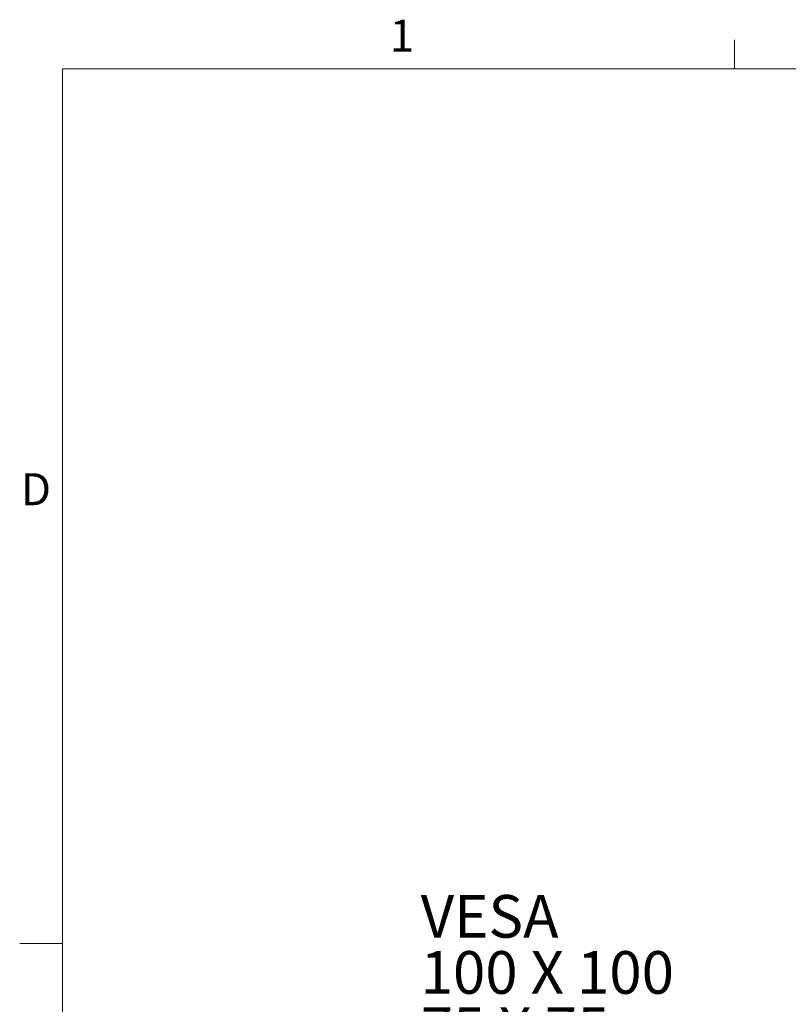
# Model space of a CAD drawing. Units: inches. Extents: x 4 to 132, y 2 to 86.
# Drawn here: x 4 to 22, y 63 to 86 of the extents above; entities that cross this region are included whole.
import ezdxf

# ---------------------------------------------------------------- set-up
doc = ezdxf.new("R2010")
doc.units = ezdxf.units.IN
doc.header["$LTSCALE"] = 8
doc.header["$MEASUREMENT"] = 0
doc.layers.add('LAYER_1', color=5, linetype='Continuous')
doc.styles.add('SLDTEXTSTYLE0', font='TXT', dxfattribs={"width": 0.75})
doc.styles.add('SLDTEXTSTYLE3', font='TXT', dxfattribs={"width": 0.694444})
doc.styles.add('SLDTEXTSTYLE4', font='TXT', dxfattribs={"width": 0.678571})

# ---------------------------------------------------------------- blocks, each defined once
blk = doc.blocks.new('SW_NOTE_4')
at = {"layer": 'LAYER_1', "color": 0, "char_height": 1, "attachment_point": 1}
for s, insert, style in [('VESA', (-8.364, 4.431), 'SLDTEXTSTYLE0'), ('100 X 100', (-8.364, 3.116), 'SLDTEXTSTYLE3'), ('75 X 75', (-8.364, 1.801), 'SLDTEXTSTYLE4'), ('COMPATIBLE', (-8.364, 0.486), 'SLDTEXTSTYLE0')]:
    blk.add_mtext(s, dxfattribs=dict(at, insert=insert, style=style))

msp = doc.modelspace()

# ---------------------------------------------------------------- linework, layer by layer
at = {"color": 7, "linetype": 'Continuous', "lineweight": 0}
for p, q in [((20.758, 85.137), (20.758, 85.815)), ((5.01, 85.137), (131.01, 85.137)), ((5.01, 85.137), (5.01, 3.137)), ((5.01, 64.637), (4.01, 64.637))]:
    msp.add_line(p, q, dxfattribs=at)

# ---------------------------------------------------------------- block references
at = {"layer": 'LAYER_1'}
msp.add_blockref('SW_NOTE_4', (21.77, 61.342), dxfattribs=at)

# ---------------------------------------------------------------- texts
at = {"color": 7, "linetype": 'Continuous', "lineweight": 0, "char_height": 0.75, "attachment_point": 1, "style": 'SLDTEXTSTYLE0'}
for s, insert in [('1', (12.683, 86.291)), ('D', (4.04, 75.66))]:
    msp.add_mtext(s, dxfattribs=dict(at, insert=insert))

doc.saveas('drawing.dxf')
